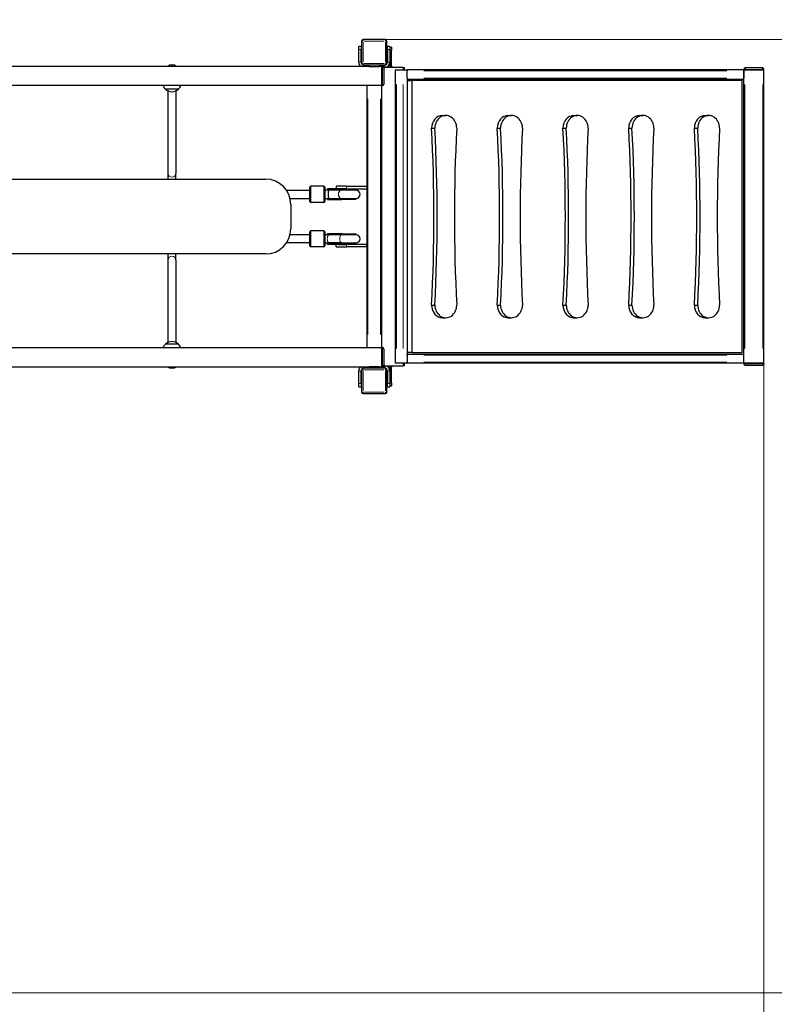
# Model space of a CAD drawing. Units: millimetres. Extents: x 3560 to 10455, y 52 to 8559.
# Drawn here: x 6625 to 8117, y 5123 to 7070 of the extents above; entities that cross this region are included whole.
import ezdxf

# ---------------------------------------------------------------- set-up
doc = ezdxf.new("R2010")
doc.units = ezdxf.units.MM
doc.header["$LTSCALE"] = 50
for name, color, linetype, lineweight in [('Widoczne (ISO)', 7, 'Continuous', 25), ('Widoczne wąskie (ISO)', 7, 'Continuous', 15), ('Wymiar (ISO)', 116, 'Continuous', 18)]:
    doc.layers.add(name, color=color, linetype=linetype, lineweight=lineweight)
doc.styles.add('Tekst etykiety (ISO)', font='tahoma.ttf')
doc.dimstyles.new('Domyślne (ISO)', dxfattribs={"dimscale": 50, "dimtxt": 3.5, "dimasz": 2.5, "dimexe": 3.175, "dimexo": 0, "dimgap": 0.762, "dimtad": 1, "dimtoh": 1, "dimdec": 0, "dimrnd": 1e-08, "dimzin": 0, "dimtxsty": 'Tekst etykiety (ISO)', "dimcen": 0.09, "dimdle": 10, "dimclrd": 256, "dimclre": 256, "dimclrt": 256, "dimadec": 0, "dimazin": 0, "dimtfac": 0.714286, "dimtdec": 0, "dimtmove": 0, "dimatfit": 3, "dimfxl": 0, "dimtolj": 1, "dimtzin": 0, "dimlwd": -1, "dimlwe": -1, "dimarcsym": 0})

# ---------------------------------------------------------------- blocks, each defined once
blk = doc.blocks.new('*D5')
at = {"layer": 'Defpoints', "color": 0}
for p in [(9596.4, 6390.9), (3622.5, 6345.9), (3622.5, 2691.5)]:
    blk.add_point(p, dxfattribs=at)
at = {"layer": 'Wymiar (ISO)'}
for p, q in [((9596.4, 6390.9), (9596.4, 2532.8)), ((3622.5, 6345.9), (3622.5, 2532.8)), ((9471.4, 2691.5), (3747.5, 2691.5))]:
    blk.add_line(p, q, dxfattribs=at)
for points in [[(3747.5, 2712.4), (3747.5, 2670.7), (3622.5, 2691.5)], [(9471.4, 2712.4), (9471.4, 2670.7), (9596.4, 2691.5)]]:
    blk.add_solid(points, dxfattribs=at)
at = {"layer": 'Wymiar (ISO)', "insert": (6609.5, 2911.8), "char_height": 175, "attachment_point": 2, "style": 'Tekst etykiety (ISO)'}
blk.add_mtext('\\A1;5974', dxfattribs=at)
blk = doc.blocks.new('*D6')
at = {"layer": 'Defpoints', "color": 0}
for p in [(8096.4, 6390.9), (5151.1, 6333.9), (5151.1, 4333.9)]:
    blk.add_point(p, dxfattribs=at)
at = {"layer": 'Wymiar (ISO)'}
for p, q in [((8096.4, 6390.9), (8096.4, 4175.1)), ((5151.1, 6333.9), (5151.1, 4175.1)), ((7971.4, 4333.9), (5276.1, 4333.9))]:
    blk.add_line(p, q, dxfattribs=at)
for points in [[(5276.1, 4354.7), (5276.1, 4313), (5151.1, 4333.9)], [(7971.4, 4354.7), (7971.4, 4313), (8096.4, 4333.9)]]:
    blk.add_solid(points, dxfattribs=at)
at = {"layer": 'Wymiar (ISO)', "insert": (6492.2, 4554.2), "char_height": 175, "attachment_point": 2, "style": 'Tekst etykiety (ISO)'}
blk.add_mtext('\\A1;2945', dxfattribs=at)
blk = doc.blocks.new('*D7')
at = {"layer": 'Defpoints', "color": 0}
for p in [(7348.1, 7030.9), (8596.4, 7030.9), (5694.6, 5145.9)]:
    blk.add_point(p, dxfattribs=at)
at = {"layer": 'Wymiar (ISO)'}
for p, q in [((7348.1, 7030.9), (8755.2, 7030.9)), ((8596.4, 5270.9), (8596.4, 6905.9)), ((5694.6, 5145.9), (8755.2, 5145.9))]:
    blk.add_line(p, q, dxfattribs=at)
for points in [[(8575.6, 6905.9), (8617.2, 6905.9), (8596.4, 7030.9)], [(8575.6, 5270.9), (8617.2, 5270.9), (8596.4, 5145.9)]]:
    blk.add_solid(points, dxfattribs=at)
at = {"layer": 'Wymiar (ISO)', "insert": (8375.3, 6088.4), "char_height": 175, "attachment_point": 2, "rotation": 90, "style": 'Tekst etykiety (ISO)'}
blk.add_mtext('\\A1;1885', dxfattribs=at)
blk = doc.blocks.new('*D9')
at = {"layer": 'Defpoints', "color": 0}
for p in [(5836.1, 8559.5), (10236.1, 8559.5), (5716.1, 3155.9)]:
    blk.add_point(p, dxfattribs=at)
at = {"layer": 'Wymiar (ISO)'}
for p, q in [((5836.1, 8559.5), (10394.9, 8559.5)), ((10236.1, 3280.9), (10236.1, 8434.5)), ((5716.1, 3155.9), (10394.9, 3155.9))]:
    blk.add_line(p, q, dxfattribs=at)
for points in [[(10215.3, 8434.5), (10257, 8434.5), (10236.1, 8559.5)], [(10215.3, 3280.9), (10257, 3280.9), (10236.1, 3155.9)]]:
    blk.add_solid(points, dxfattribs=at)
at = {"layer": 'Wymiar (ISO)', "insert": (10015.9, 5857.7), "char_height": 175, "attachment_point": 2, "rotation": 90, "style": 'Tekst etykiety (ISO)'}
blk.add_mtext('\\A1;5404', dxfattribs=at)

msp = doc.modelspace()

# ---------------------------------------------------------------- linework, layer by layer
at = {"layer": 'Widoczne (ISO)'}
for p, q in [((7348.1, 7030.9), (7304.1, 7030.9)), ((7300.3, 7017.2), (7295.3, 7017.2)), ((7295.3, 7011.2), (7295.3, 7017.2)), ((7295.3, 6985.9), (7295.3, 7011.2)), ((7300.3, 7017.2), (7300.3, 7011.2)), ((7300.3, 6985.9), (7300.3, 7011.2)), ((7301.1, 7027.9), (7301.1, 6983.9)), ((7351.1, 6983.9), (7351.1, 7027.9)), ((7352, 7011.2), (7352, 7017.2)), ((7357, 7017.2), (7352, 7017.2)), ((7352, 7011.2), (7352, 6985.9)), ((7357, 7017.2), (7357, 7011.2)), ((7360, 7015.9), (7357, 7015.9)), ((7357, 7011.2), (7357, 6985.9)), ((7360, 7015.9), (7360, 7009.9)), ((7360, 6978.9), (7360, 7009.9)), ((7306.1, 6977.9), (5846.1, 6977.9)), ((7304.1, 6980.9), (7348.1, 6980.9)), ((7306.1, 6980.9), (7306.1, 6977.9)), ((7316.1, 6977.9), (7306.1, 6977.9)), ((7316.1, 6977.9), (7336.1, 6977.9)), ((7346.1, 6977.9), (7336.1, 6977.9)), ((7341.1, 6977.9), (7341.1, 6939.9)), ((7341.1, 6939.9), (7341.1, 6977.9)), ((7347, 6975.9), (7345, 6975.9)), ((7345.1, 6974.9), (7345.1, 6942.9)), ((7346.1, 6980.9), (7346.1, 6977.9)), ((7383.1, 6975.9), (7347, 6975.9)), ((7357, 6985.9), (7357, 6978.9)), ((7367.2, 6970.9), (7370.2, 6970.9)), ((7367.2, 6970.9), (7367.2, 6390.9)), ((7370.2, 6970.9), (7383.1, 6970.9)), ((7383.1, 6975.9), (7386.1, 6975.9)), ((7383.1, 6970.9), (7391.1, 6970.9)), ((7386.1, 6970.9), (7386.1, 6975.9)), ((8056.4, 6970.9), (7391.1, 6970.9)), ((7391.1, 6970.9), (7391.1, 6968.9)), ((8056.4, 6970.9), (8056.4, 6971.9)), ((8056.4, 6970.9), (8058.4, 6970.9)), ((8056.4, 6390.9), (8056.4, 6970.9)), ((8094.4, 6970.9), (8058.4, 6970.9)), ((8093.4, 6974.9), (8059.4, 6974.9)), ((8059.4, 6970.9), (8093.4, 6970.9)), ((8094.4, 6970.9), (8096.4, 6970.9)), ((8096.4, 6970.9), (8096.4, 6971.9)), ((8096.4, 6390.9), (8096.4, 6970.9)), ((7391.1, 6954.9), (7391.1, 6968.9)), ((7391.1, 6954.9), (7391.1, 6952.9)), ((7391.1, 6952.9), (8056.4, 6952.9)), ((7391.1, 6952.9), (7391.1, 6408.9)), ((8056.4, 6968.9), (8056.4, 6954.9)), ((7341.1, 6939.9), (5811.1, 6939.9)), ((6913.1, 6933.4), (6939.1, 6933.4)), ((7311.1, 6939.9), (7311.1, 6421.9)), ((7340.1, 6939.9), (7340.1, 6421.9)), ((7341.1, 6939.9), (7342.1, 6939.9)), ((7391.1, 6949.9), (7400.1, 6949.9)), ((7400.1, 6949.9), (7400.1, 6411.9)), ((8053.4, 6949.9), (7400.1, 6949.9)), ((8053.4, 6411.9), (8053.4, 6949.9)), ((6918.1, 6929.9), (6918.1, 6766.3)), ((6934.1, 6929.9), (6934.1, 6766.3)), ((7461, 6880.9), (7467.5, 6880.9)), ((7590.9, 6880.9), (7597.4, 6880.9)), ((7720.8, 6880.9), (7727.3, 6880.9)), ((7850.7, 6880.9), (7857.2, 6880.9)), ((7980.6, 6880.9), (7987.1, 6880.9)), ((7439.4, 6855.9), (7445.9, 6855.9)), ((7569.3, 6855.9), (7575.8, 6855.9)), ((7699.2, 6855.9), (7705.7, 6855.9)), ((7829.1, 6855.9), (7835.6, 6855.9)), ((7959, 6855.9), (7965.5, 6855.9)), ((6918.1, 6766.3), (6918.1, 6754.9)), ((6934.1, 6754.9), (6934.1, 6766.3)), ((6041.1, 6754.9), (7111.1, 6754.9)), ((7198.6, 6710.9), (7198.6, 6738.9)), ((7226.6, 6740.9), (7200.6, 6740.9)), ((7228.6, 6738.9), (7228.6, 6710.9)), ((7271.1, 6740.9), (7251.1, 6740.9)), ((7251.1, 6740.9), (7251.1, 6735.9)), ((7271.1, 6740.9), (7311.1, 6740.9)), ((7311.1, 6740.9), (7311.1, 6735.9)), ((7152.6, 6732.9), (7198.6, 6732.9)), ((7229.1, 6732.9), (7228.6, 6732.9)), ((7235.7, 6732.9), (7229.1, 6732.9)), ((7233.6, 6735.9), (7233.4, 6735.9)), ((7233.4, 6735.9), (7233.4, 6733.9)), ((7233.4, 6733.9), (7261.9, 6733.9)), ((7233.8, 6735.9), (7233.6, 6735.9)), ((7255.6, 6735.9), (7233.8, 6735.9)), ((7260.1, 6732.9), (7239.9, 6732.9)), ((7271.1, 6735.9), (7255.6, 6735.9)), ((7289.9, 6732.9), (7260.1, 6732.9)), ((7289.8, 6733.9), (7261.9, 6733.9)), ((7271.1, 6735.9), (7311.1, 6735.9)), ((7289.8, 6733.9), (7289.8, 6735.9)), ((7159.7, 6716.9), (7198.6, 6716.9)), ((7161.1, 6704.9), (7161.1, 6656.9)), ((7226.6, 6708.9), (7200.6, 6708.9)), ((7229.1, 6716.9), (7228.6, 6716.9)), ((7229.1, 6716.9), (7233.4, 6716.9)), ((7233.4, 6716.9), (7260.2, 6716.9)), ((7233.4, 6716.9), (7233.4, 6714.9)), ((7233.4, 6714.9), (7233.6, 6714.9)), ((7233.6, 6714.9), (7233.8, 6714.9)), ((7233.8, 6714.9), (7261.9, 6714.9)), ((7260.2, 6716.9), (7289.9, 6716.9)), ((7289.8, 6714.9), (7261.9, 6714.9)), ((7289.8, 6714.9), (7289.8, 6716.9)), ((7198.6, 6644.8), (7159.7, 6644.8)), ((7198.6, 6622.9), (7198.6, 6650.9)), ((7226.6, 6652.9), (7200.6, 6652.9)), ((7228.6, 6650.9), (7228.6, 6622.9)), ((7229.1, 6644.8), (7228.6, 6644.8)), ((7235.8, 6644.8), (7229.1, 6644.8)), ((7233.6, 6646.9), (7233.4, 6646.9)), ((7233.4, 6644.8), (7233.4, 6646.9)), ((7233.8, 6646.9), (7233.6, 6646.9)), ((7261.9, 6646.9), (7233.8, 6646.9)), ((7236.6, 6644.8), (7235.8, 6644.8)), ((7239.9, 6644.8), (7236.6, 6644.8)), ((7261.8, 6644.8), (7239.9, 6644.8)), ((7289.9, 6644.8), (7261.8, 6644.8)), ((7261.9, 6646.9), (7289.8, 6646.9)), ((7289.8, 6646.9), (7289.8, 6644.8)), ((7198.6, 6628.9), (7152.6, 6628.9)), ((7226.6, 6620.9), (7200.6, 6620.9)), ((7229.1, 6628.9), (7228.6, 6628.9)), ((7229.1, 6628.9), (7235.8, 6628.9)), ((7261.9, 6627.9), (7233.4, 6627.9)), ((7233.4, 6625.9), (7233.4, 6627.9)), ((7233.6, 6625.9), (7233.4, 6625.9)), ((7233.8, 6625.9), (7233.6, 6625.9)), ((7255.6, 6625.9), (7233.8, 6625.9)), ((7236.6, 6628.9), (7235.8, 6628.9)), ((7236.6, 6628.9), (7237.1, 6628.9)), ((7261.8, 6628.9), (7237.1, 6628.9)), ((7251.1, 6620.9), (7251.1, 6625.9)), ((7251.1, 6620.9), (7271.1, 6620.9)), ((7255.6, 6625.9), (7271.1, 6625.9)), ((7261.8, 6628.9), (7289.9, 6628.9)), ((7261.9, 6627.9), (7289.8, 6627.9)), ((7311.1, 6625.9), (7271.1, 6625.9)), ((7311.1, 6620.9), (7271.1, 6620.9)), ((7289.8, 6627.9), (7289.8, 6625.9)), ((7311.1, 6620.9), (7311.1, 6625.9)), ((7111.1, 6606.9), (6041.1, 6606.9)), ((6918.1, 6606.9), (6918.1, 6595.4)), ((6934.1, 6595.4), (6934.1, 6606.9)), ((6918.1, 6595.4), (6918.1, 6431.8)), ((6934.1, 6595.4), (6934.1, 6431.8)), ((7439.4, 6505.9), (7445.9, 6505.9)), ((7569.3, 6505.9), (7575.8, 6505.9)), ((7699.2, 6505.9), (7705.7, 6505.9)), ((7829.1, 6505.9), (7835.6, 6505.9)), ((7959, 6505.9), (7965.5, 6505.9)), ((7461, 6480.9), (7467.5, 6480.9)), ((7590.9, 6480.9), (7597.4, 6480.9)), ((7720.8, 6480.9), (7727.3, 6480.9)), ((7850.7, 6480.9), (7857.2, 6480.9)), ((7980.6, 6480.9), (7987.1, 6480.9)), ((6939.1, 6428.4), (6913.1, 6428.4)), ((5811.1, 6421.9), (7341.1, 6421.9)), ((7341.1, 6421.9), (7341.1, 6383.9)), ((7341.1, 6383.9), (7341.1, 6421.9)), ((7341.1, 6421.9), (7342.1, 6421.9)), ((7345.1, 6418.9), (7345.1, 6386.9)), ((7400.1, 6411.9), (7391.1, 6411.9)), ((7391.1, 6408.9), (8056.4, 6408.9)), ((7391.1, 6406.9), (7391.1, 6408.9)), ((7391.1, 6406.9), (7391.1, 6392.9)), ((7400.1, 6411.9), (8053.4, 6411.9)), ((8056.4, 6392.9), (8056.4, 6406.9)), ((7370.2, 6390.9), (7367.2, 6390.9)), ((7383.1, 6390.9), (7370.2, 6390.9)), ((7391.1, 6390.9), (7383.1, 6390.9)), ((7386.1, 6385.9), (7386.1, 6390.9)), ((7391.1, 6390.9), (7391.1, 6392.9)), ((8056.4, 6390.9), (7391.1, 6390.9)), ((8056.4, 6390.9), (8056.4, 6389.9)), ((8058.4, 6390.9), (8056.4, 6390.9)), ((8058.4, 6390.9), (8094.4, 6390.9)), ((8093.4, 6390.9), (8059.4, 6390.9)), ((8059.4, 6386.9), (8093.4, 6386.9)), ((8096.4, 6390.9), (8094.4, 6390.9)), ((8096.4, 6390.9), (8096.4, 6389.9)), ((5846.1, 6383.9), (7306.1, 6383.9)), ((7295.3, 6350.5), (7295.3, 6375.9)), ((7300.3, 6350.5), (7300.3, 6375.9)), ((7301.1, 6377.9), (7301.1, 6333.9)), ((7348.1, 6380.9), (7304.1, 6380.9)), ((7306.1, 6383.9), (7316.1, 6383.9)), ((7306.1, 6380.9), (7306.1, 6383.9)), ((7336.1, 6383.9), (7316.1, 6383.9)), ((7336.1, 6383.9), (7346.1, 6383.9)), ((7345, 6385.9), (7347, 6385.9)), ((7346.1, 6380.9), (7346.1, 6383.9)), ((7347, 6385.9), (7383.1, 6385.9)), ((7351.1, 6333.9), (7351.1, 6377.9)), ((7352, 6375.9), (7352, 6350.5)), ((7357, 6382.9), (7357, 6375.9)), ((7357, 6375.9), (7357, 6350.5)), ((7360, 6351.9), (7360, 6382.9)), ((7386.1, 6385.9), (7383.1, 6385.9)), ((7295.3, 6344.5), (7295.3, 6350.5)), ((7300.3, 6350.5), (7300.3, 6344.5)), ((7352, 6344.5), (7352, 6350.5)), ((7357, 6350.5), (7357, 6344.5)), ((7360, 6351.9), (7360, 6345.9)), ((7295.3, 6344.5), (7300.3, 6344.5)), ((7304.1, 6330.9), (7348.1, 6330.9)), ((7352, 6344.5), (7357, 6344.5)), ((7357, 6345.9), (7360, 6345.9))]:
    msp.add_line(p, q, dxfattribs=at)
for centre, radius, start, end in [((8096.4, 6970.9), 1500, 0, 90), ((7304.1, 7027.9), 3, 90, 180), ((7348.1, 7027.9), 3, 0, 90), ((6926.1, 6964.9), 16, 54.3409, 125.6591), ((7305.3, 6985.9), 10, 180, 233.1301), ((7305.3, 6985.9), 5, 180, 217.4713), ((7304.1, 6983.9), 3, 180, 270), ((7342.1, 6974.9), 3, 0, 90), ((7347, 6985.9), 10, 270, 0), ((7348.1, 6983.9), 3, 270, 0), ((7347, 6985.9), 5, 322.519, 0), ((7363, 6978.9), 6, 180, 210), ((7363, 6978.9), 3, 180, 270), ((8059.4, 6971.9), 3, 90, 180), ((8093.4, 6971.9), 3, 0, 90), ((6928.1, 6949.5), 22, 205.8754, 227.0434), ((6914.1, 6933.8), 1, 206.4679, 228.6754), ((6927.3, 6948.8), 21, 228.6754, 266.7065), ((6924.9, 6948.8), 21, 273.2935, 311.3246), ((6938.1, 6933.8), 1, 311.3246, 333.5321), ((6924.1, 6949.5), 22, 312.9566, 334.1246), ((7342.1, 6942.9), 3, 270, 0), ((7111.1, 6704.9), 50, 0, 90), ((7200.6, 6738.9), 2, 90, 180), ((7226.6, 6738.9), 2, 0, 90), ((7221.2, 6725.2), 16.4, 26.7636, 31.5236), ((7221.2, 6725.2), 16.4, 329.3574, 329.9741), ((7289.8, 6725.4), 8.5, 90, 118.0725), ((7289.9, 6724.9), 8, 270, 90), ((7200.6, 6710.9), 2, 180, 270), ((7226.6, 6710.9), 2, 270, 0), ((7111.1, 6656.9), 50, 270, 0), ((7200.6, 6650.9), 2, 90, 180), ((7226.6, 6650.9), 2, 0, 90), ((7289.9, 6636.9), 8, 270, 90), ((7200.6, 6622.9), 2, 180, 270), ((7226.6, 6622.9), 2, 270, 0), ((7221.2, 6636.5), 16.4, 328.4764, 332.4332), ((7289.8, 6636.4), 8.5, 241.9275, 270), ((6928.1, 6412.2), 22, 132.9566, 154.1246), ((6914.1, 6427.9), 1, 131.3246, 153.5321), ((6927.3, 6412.9), 21, 93.2935, 131.3246), ((6924.9, 6412.9), 21, 48.6754, 86.7065), ((6938.1, 6427.9), 1, 26.4679, 48.6754), ((6924.1, 6412.2), 22, 25.8754, 47.0434), ((7342.1, 6418.9), 3, 0, 90), ((7342.1, 6386.9), 3, 270, 0), ((8059.4, 6389.9), 3, 180, 270), ((8093.4, 6389.9), 3, 270, 0), ((8096.4, 6390.9), 1500, 270, 0), ((6926.1, 6396.9), 16, 234.3409, 305.6591), ((7305.3, 6375.9), 10, 126.8699, 180), ((7305.3, 6375.9), 5, 142.5287, 180), ((7304.1, 6377.9), 3, 90, 180), ((7347, 6375.9), 10, 0, 90), ((7348.1, 6377.9), 3, 0, 90), ((7347, 6375.9), 5, 0, 37.481), ((7363, 6382.9), 6, 150, 180), ((7363, 6382.9), 3, 90, 180), ((7304.1, 6333.9), 3, 180, 270), ((7348.1, 6333.9), 3, 270, 0)]:
    msp.add_arc(centre, radius, start, end, dxfattribs=at)
for centre, major_axis, ratio, start_param, end_param in [((7461, 6855.9), (0, 25), 0.866025, 0, 1.570796), ((7467.5, 6855.9), (0, 25), 0.866025, 4.712389, 7.853982), ((7590.9, 6855.9), (0, 25), 0.866025, 0, 1.570796), ((7597.4, 6855.9), (0, 25), 0.866025, 4.712389, 7.853982), ((7720.8, 6855.9), (0, 25), 0.866025, 0, 1.570796), ((7727.3, 6855.9), (0, 25), 0.866025, 4.712389, 7.853982), ((7850.7, 6855.9), (0, 25), 0.866025, 0, 1.570796), ((7857.2, 6855.9), (0, 25), 0.866025, 4.712389, 7.853982), ((7980.6, 6855.9), (0, 25), 0.866025, 0, 1.570796), ((7987.1, 6855.9), (0, 25), 0.866025, 4.712389, 7.853982), ((5019.2, 6680.9), (0, -2800), 0.866025, 1.508256, 1.633337), ((5025.7, 6680.9), (0, -2800), 0.866025, 1.508256, 1.633337), ((9909.3, 6680.9), (0, 2800), 0.866025, 1.508256, 1.633337), ((5149.1, 6680.9), (0, -2800), 0.866025, 1.508256, 1.633337), ((5155.6, 6680.9), (0, -2800), 0.866025, 1.508256, 1.633337), ((10039.2, 6680.9), (0, 2800), 0.866025, 1.508256, 1.633337), ((5279, 6680.9), (0, -2800), 0.866025, 1.508256, 1.633337), ((5285.5, 6680.9), (0, -2800), 0.866025, 1.508256, 1.633337), ((10169.1, 6680.9), (0, 2800), 0.866025, 1.508256, 1.633337), ((5408.9, 6680.9), (0, -2800), 0.866025, 1.508256, 1.633337), ((5415.4, 6680.9), (0, -2800), 0.866025, 1.508256, 1.633337), ((10299, 6680.9), (0, 2800), 0.866025, 1.508256, 1.633337), ((5538.8, 6680.9), (0, -2800), 0.866025, 1.508256, 1.633337), ((5545.3, 6680.9), (0, -2800), 0.866025, 1.508256, 1.633337), ((10428.9, 6680.9), (0, 2800), 0.866025, 1.508256, 1.633337), ((7233.4, 6725.4), (17.2, 0), 0.493333, 1.46341, 1.570796), ((7234.2, 6725.4), (17.2, 0), 0.493333, 1.080839, 1.516042), ((7233.4, 6725.4), (17.2, 0), 0.493333, 4.712389, 4.827471), ((7234.2, 6725.4), (17.2, 0), 0.493333, 4.77473, 4.893798), ((7235.8, 6636.9), (0, 8), 0.586674, 6.090639, 6.356933), ((7234.6, 6636.9), (11.4, 0), 0.701087, 1.37825, 1.405311), ((7236.6, 6636.9), (0, 8), 0.06365, 6.090639, 6.183024), ((7233.4, 6636.4), (17.2, 0), 0.493333, 4.712389, 4.819776), ((7234.2, 6636.4), (17.2, 0), 0.493333, 4.767144, 5.202346), ((7235.8, 6636.9), (0, -8), 0.586674, 6.209438, 6.475731), ((7234.6, 6636.9), (11.4, 0), 0.701087, 4.877874, 4.904935), ((7236.6, 6636.9), (0, 8), 0.06365, 3.241754, 3.334139), ((7461, 6505.9), (0, -25), 0.866025, 4.712389, 6.283185), ((7467.5, 6505.9), (0, -25), 0.866025, 4.712389, 7.853982), ((7590.9, 6505.9), (0, -25), 0.866025, 4.712389, 6.283185), ((7597.4, 6505.9), (0, -25), 0.866025, 4.712389, 7.853982), ((7720.8, 6505.9), (0, -25), 0.866025, 4.712389, 6.283185), ((7727.3, 6505.9), (0, -25), 0.866025, 4.712389, 7.853982), ((7850.7, 6505.9), (0, -25), 0.866025, 4.712389, 6.283185), ((7857.2, 6505.9), (0, -25), 0.866025, 4.712389, 7.853982), ((7980.6, 6505.9), (0, -25), 0.866025, 4.712389, 6.283185), ((7987.1, 6505.9), (0, -25), 0.866025, 4.712389, 7.853982)]:
    msp.add_ellipse(centre, major_axis=major_axis, ratio=ratio, start_param=start_param, end_param=end_param, dxfattribs=at)
for points, knots in [([(7236.4, 6717.1), (7236.3, 6717.3), (7236.2, 6717.6), (7236, 6718.5), (7235.9, 6719.1), (7235.7, 6720.5), (7235.6, 6721.3), (7235.5, 6723), (7235.5, 6723.9), (7235.5, 6725.8), (7235.5, 6726.7), (7235.6, 6728.4), (7235.7, 6729.2), (7235.9, 6730.6), (7236, 6731.2), (7236.2, 6732.1), (7236.3, 6732.4), (7236.4, 6732.6)], [-2.467494, -2.467494, -2.467494, -2.467494, -2.202502, -2.202502, -1.909218, -1.909218, -1.631912, -1.631912, -1.351784, -1.351784, -1.071657, -1.071657, -0.794351, -0.794351, -0.501067, -0.501067, -0.236074, -0.236074, -0.236074, -0.236074]), ([(7236.6, 6644.8), (7236.6, 6644.8), (7236.6, 6644.8), (7236.7, 6644.8), (7236.7, 6644.8), (7236.7, 6644.8)], [-1.23929222, -1.23929222, -1.23929222, -1.23929222, -1.23714059, -1.23714059, -1.14528092, -1.14528092, -1.14528092, -1.14528092]), ([(7236.7, 6628.9), (7236.7, 6628.9), (7236.7, 6628.9), (7236.6, 6628.9), (7236.6, 6628.9), (7236.6, 6628.9)], [-0.0926922, -0.0926922, -0.0926922, -0.0926922, 0, 0, 0.00217113, 0.00217113, 0.00217113, 0.00217113])]:
    msp.add_open_spline(points, degree=3, knots=knots, dxfattribs=at)
for points in [[(7236.4, 6644.7), (7236.1, 6644.8), (7235.8, 6644.8), (7235.5, 6644.8)], [(7235.5, 6628.9), (7235.8, 6628.9), (7236.1, 6628.9), (7236.4, 6629)]]:
    msp.add_open_spline(points, degree=3, dxfattribs=at)
at = {"layer": 'Widoczne wąskie (ISO)'}
for p, q in [((7304.1, 7028.1), (7304.1, 7030.8)), ((7348.1, 7030.8), (7348.1, 7028.1)), ((7295.5, 7011.2), (7300, 7011.2)), ((7301.1, 7027.9), (7303.9, 7027.9)), ((7304.1, 6986.1), (7304.1, 7025.7)), ((7306.3, 7027.9), (7345.9, 7027.9)), ((7348.1, 7025.7), (7348.1, 6986.1)), ((7348.4, 7027.9), (7351.1, 7027.9)), ((7352.2, 7011.2), (7356.7, 7011.2)), ((7357.1, 7009.9), (7359.8, 7009.9)), ((7295.5, 6985.9), (7300, 6985.9)), ((7303.9, 6983.9), (7301.1, 6983.9)), ((7304.1, 6980.9), (7304.1, 6983.6)), ((7305.3, 6980.7), (7305.3, 6978)), ((7345.9, 6983.9), (7306.3, 6983.9)), ((7316.1, 6980.7), (7316.1, 6978)), ((7336.1, 6980.7), (7336.1, 6978)), ((7342.1, 6940.1), (7342.1, 6977.6)), ((7347, 6976.1), (7347, 6980.6)), ((7348.1, 6983.6), (7348.1, 6980.9)), ((7351.1, 6983.9), (7348.4, 6983.9)), ((7352.2, 6985.9), (7356.7, 6985.9)), ((7357.1, 6978.9), (7359.8, 6978.9)), ((7383.1, 6971.1), (7383.1, 6975.6)), ((8059.2, 6971.9), (8056.4, 6971.9)), ((8059.4, 6972.1), (8059.4, 6974.8)), ((8059.4, 6970.9), (8059.4, 6971.8)), ((8061.1, 6971.9), (8091.7, 6971.9)), ((8093.4, 6974.8), (8093.4, 6972.1)), ((8093.4, 6970.9), (8093.4, 6971.8)), ((8096.4, 6971.9), (8093.7, 6971.9)), ((7424.4, 6968.9), (8023.2, 6968.9)), ((7424.4, 6954.9), (8023.2, 6954.9)), ((6938.6, 6933), (6913.6, 6933)), ((7370.2, 6419.9), (7370.2, 6941.9)), ((7383.1, 6419.9), (7383.1, 6941.9)), ((8058.4, 6419.9), (8058.4, 6941.9)), ((8094.4, 6419.9), (8094.4, 6941.9)), ((7313.1, 6914), (7313.1, 6447.8)), ((7338.1, 6914), (7338.1, 6447.8)), ((7200.6, 6740.7), (7200.6, 6709)), ((7226.6, 6709), (7226.6, 6740.7)), ((7271.1, 6740.6), (7271.1, 6736.1)), ((7229.1, 6716.9), (7229.1, 6732.8)), ((7261.9, 6734), (7261.9, 6735.8)), ((7261.9, 6715), (7261.9, 6716.8)), ((7200.6, 6652.7), (7200.6, 6621)), ((7226.6, 6621), (7226.6, 6652.7)), ((7229.1, 6628.9), (7229.1, 6644.8)), ((7261.9, 6646.8), (7261.9, 6645)), ((7261.9, 6627.8), (7261.9, 6626)), ((7271.1, 6621.1), (7271.1, 6625.6)), ((6913.6, 6428.7), (6938.6, 6428.7)), ((7342.1, 6384.1), (7342.1, 6421.6)), ((7424.4, 6406.9), (8023.2, 6406.9)), ((7383.1, 6386.1), (7383.1, 6390.6)), ((7424.4, 6392.9), (8023.2, 6392.9)), ((8056.4, 6389.9), (8059.2, 6389.9)), ((8059.4, 6390.8), (8059.4, 6389.9)), ((8059.4, 6386.9), (8059.4, 6389.6)), ((8091.7, 6389.9), (8061.1, 6389.9)), ((8093.4, 6390.8), (8093.4, 6389.9)), ((8093.4, 6389.6), (8093.4, 6386.9)), ((8093.7, 6389.9), (8096.4, 6389.9)), ((7300, 6375.9), (7295.5, 6375.9)), ((7301.1, 6377.9), (7303.9, 6377.9)), ((7304.1, 6378.1), (7304.1, 6380.8)), ((7304.1, 6336.1), (7304.1, 6375.7)), ((7305.3, 6383.7), (7305.3, 6381)), ((7306.3, 6377.9), (7345.9, 6377.9)), ((7316.1, 6381), (7316.1, 6383.7)), ((7336.1, 6381), (7336.1, 6383.7)), ((7347, 6381.1), (7347, 6385.6)), ((7348.1, 6380.8), (7348.1, 6378.1)), ((7348.1, 6375.7), (7348.1, 6336.1)), ((7348.4, 6377.9), (7351.1, 6377.9)), ((7356.7, 6375.9), (7352.2, 6375.9)), ((7359.8, 6382.9), (7357.1, 6382.9)), ((7300, 6350.5), (7295.5, 6350.5)), ((7356.7, 6350.5), (7352.2, 6350.5)), ((7359.8, 6351.9), (7357.1, 6351.9)), ((7303.9, 6333.9), (7301.1, 6333.9)), ((7304.1, 6330.9), (7304.1, 6333.6)), ((7345.9, 6333.9), (7306.3, 6333.9)), ((7348.1, 6333.6), (7348.1, 6330.9)), ((7351.1, 6333.9), (7348.4, 6333.9))]:
    msp.add_line(p, q, dxfattribs=at)
for centre, start, end in [((6926.1, 6964.9), 70.3919, 109.6081), ((6926.1, 6396.9), 250.3919, 289.6081)]:
    msp.add_arc(centre, 14, start, end, dxfattribs=at)
for centre, major_axis, ratio, start_param, end_param in [((6926.1, 6766.3), (-8, 0), 0.898756, 0.15708, 2.984513), ((7260.1, 6724.9), (0, 8), 0.586674, 0.15704, 2.983753), ((7261.9, 6725.4), (0, 8.5), 0.493333, 5.817726, 6.258687), ((7237.1, 6636.9), (0, 8), 0.496845, 0.306017, 2.835576), ((7237.1, 6636.9), (0, 8), 0.496845, 0.005763, 0.095193), ((7261.8, 6636.9), (0, 8), 0.496845, 0.15708, 2.984513), ((7237.1, 6636.9), (0, -8), 0.496845, 6.188032, 6.278177), ((7261.9, 6636.4), (0, -8.5), 0.493333, 0.024498, 0.465459), ((6926.1, 6595.4), (-8, 0), 0.898756, 3.298672, 6.126106)]:
    msp.add_ellipse(centre, major_axis=major_axis, ratio=ratio, start_param=start_param, end_param=end_param, dxfattribs=at)

# ---------------------------------------------------------------- dimensions: what is measured, and where the dimension line sits
at = {"layer": 'Wymiar (ISO)'}
for base, p1, p2, angle, picture, middle in [((10236.1, 8559.5), (5716.1, 3155.9), (5836.1, 8559.5), 270, '*D9', (10236.1, 5857.7)), ((8596.4, 7030.9), (5694.6, 5145.9), (7348.1, 7030.9), 90, '*D7', (8596.4, 6088.4)), ((3622.5, 2691.5), (9596.4, 6390.9), (3622.5, 6345.9), 180, '*D5', (6609.5, 2691.5))]:
    dim = msp.add_linear_dim(base=base, p1=p1, p2=p2, angle=angle, dimstyle='Domyślne (ISO)', override={"dimtoh": 0, "dimdec": 0, "dimtp": 0, "dimtm": 0, "dimtdec": 0, "dimtofl": 0, "dimatfit": 1}, dxfattribs=at)
    dim.commit()
    dim.dimension.update_dxf_attribs({"geometry": picture, "text_midpoint": middle, "dimtype": 160})
dim = msp.add_linear_dim(base=(5151.1, 4333.9), p1=(8096.4, 6390.9), p2=(5151.1, 6333.9), dimstyle='Domyślne (ISO)', override={"dimtoh": 0, "dimdec": 0, "dimtp": 0, "dimtm": 0, "dimtdec": 0, "dimtofl": 0, "dimatfit": 1}, dxfattribs=at)
dim.commit()
dim.dimension.update_dxf_attribs({"geometry": '*D6', "text_midpoint": (6492.2, 4333.9), "dimtype": 160})

doc.saveas('drawing.dxf')
